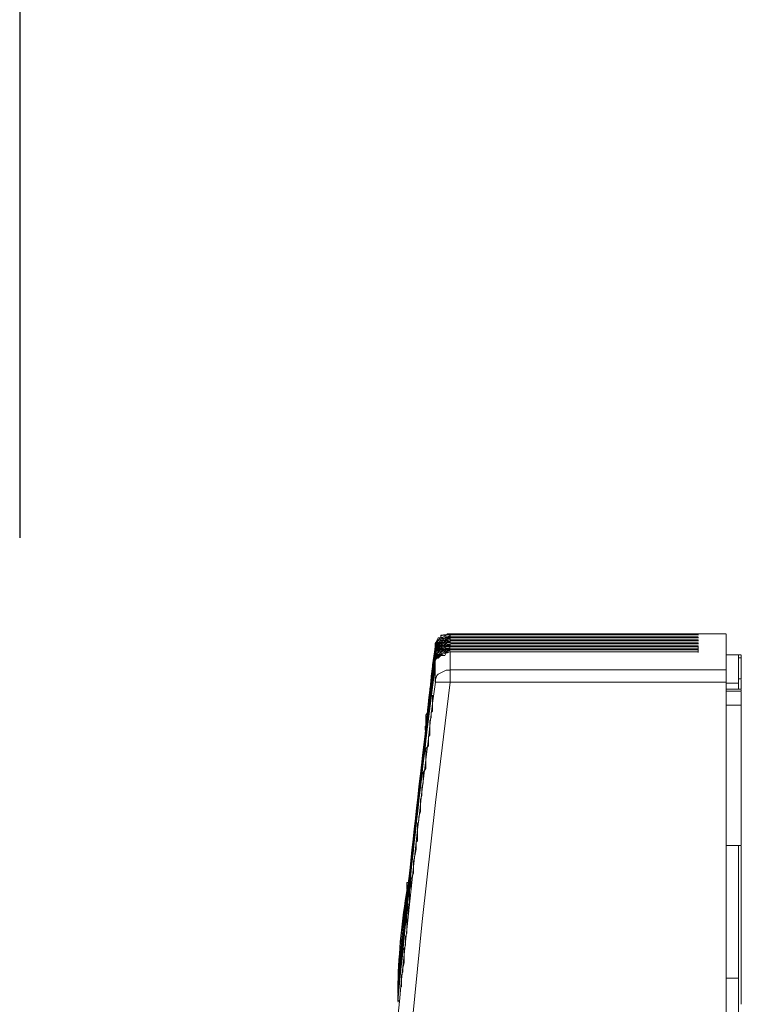
# Model space of a CAD drawing. Units: millimetres. Extents: x -8648 to 20659, y -34386 to 121930.
# Drawn here: x -2228 to -2203, y -31608 to -31574 of the extents above; entities that cross this region are included whole.
import ezdxf

# ---------------------------------------------------------------- set-up
doc = ezdxf.new("R2010")
doc.units = ezdxf.units.MM
doc.linetypes.add('DASHED', pattern=[0.75, 0.5, -0.25])
for name, color, linetype, lineweight in [('2DH_OBP', 51, 'Continuous', 18), ('2DH_PLS_P', 170, 'DASHED', 35), ('2DH_PLS_Z', 240, 'Continuous', 35)]:
    doc.layers.add(name, color=color, linetype=linetype, lineweight=lineweight)
doc.layers.add('at_Entity', color=7, linetype='Continuous')

# ---------------------------------------------------------------- blocks, each defined once
blk = doc.blocks.new('A$C5F6165D2')
at = {"layer": 'at_Entity', "color": 7, "lineweight": 20}
for points in [[(981.253, 687.423), (981.253, 687.47), (981.253, 687.516), (981.299, 687.562), (981.346, 687.654), (981.438, 687.746), (981.484, 687.746), (981.576, 687.792), (981.622, 687.838), (981.668, 687.838), (981.76, 687.838)], [(981.253, 687.354), (981.253, 687.446), (981.253, 687.539), (981.299, 687.585), (981.346, 687.631), (981.438, 687.677), (981.484, 687.723), (981.576, 687.723), (981.622, 687.769), (981.668, 687.769), (981.76, 687.815)], [(981.253, 687.322), (981.253, 687.368), (981.253, 687.46), (981.299, 687.46), (981.346, 687.552), (981.438, 687.645), (981.484, 687.645), (981.576, 687.645), (981.622, 687.737), (981.668, 687.737), (981.76, 687.737), (981.76, 687.737)], [(981.253, 687.322), (981.253, 687.368), (981.253, 687.46), (981.299, 687.552), (981.346, 687.552), (981.438, 687.645), (981.484, 687.645), (981.576, 687.737), (981.622, 687.737), (981.668, 687.737), (981.76, 687.737)], [(981.253, 687.253), (981.253, 687.345), (981.253, 687.437), (981.299, 687.483), (981.346, 687.575), (981.438, 687.575), (981.484, 687.622), (981.576, 687.668), (981.622, 687.668), (981.668, 687.714), (981.76, 687.714)], [(981.769, 687.87), (981.677, 687.87), (981.631, 687.824), (981.539, 687.824), (981.447, 687.824), (981.447, 687.732), (981.355, 687.732), (981.309, 687.64), (981.263, 687.548), (981.263, 687.548), (981.263, 687.456)], [(981.769, 687.838), (981.677, 687.838), (981.631, 687.838), (981.539, 687.838), (981.447, 687.792), (981.447, 687.746), (981.355, 687.654), (981.309, 687.608), (981.263, 687.562), (981.263, 687.47), (981.263, 687.423)], [(981.769, 687.769), (981.677, 687.769), (981.631, 687.723), (981.539, 687.723), (981.447, 687.677), (981.447, 687.677), (981.355, 687.631), (981.309, 687.539), (981.263, 687.446), (981.263, 687.4), (981.263, 687.354)], [(981.769, 687.87), (990.294, 687.87)], [(981.769, 687.87), (991.261, 687.87)], [(981.769, 687.838), (990.294, 687.838)], [(981.769, 687.838), (981.769, 687.792)], [(981.769, 687.769), (990.294, 687.769)], [(981.769, 687.737), (981.769, 687.645)], [(981.769, 687.737), (990.294, 687.737)], [(990.307, 687.838), (981.783, 687.838)], [(990.307, 687.838), (981.783, 687.838), (981.783, 687.838)], [(990.307, 687.737), (981.783, 687.737)], [(990.307, 687.737), (981.783, 687.737)], [(990.307, 687.87), (990.307, 687.824)], [(990.307, 687.838), (990.307, 687.838)], [(990.307, 687.769), (990.307, 687.723), (990.307, 687.723)], [(991.275, 687.87), (991.275, 686.626)], [(981.253, 687.423), (981.253, 687.423), (981.115, 686.41)], [(981.152, 686.801), (981.244, 687.4)], [(981.253, 687.216), (981.253, 687.262), (981.253, 687.354), (981.299, 687.446), (981.346, 687.446), (981.438, 687.539), (981.484, 687.585), (981.576, 687.585), (981.622, 687.631), (981.668, 687.631), (981.76, 687.677), (981.76, 687.677)], [(981.253, 687.253), (981.253, 687.253), (981.253, 687.345), (981.299, 687.437), (981.346, 687.483), (981.438, 687.575), (981.484, 687.575), (981.576, 687.622), (981.622, 687.668), (981.668, 687.668), (981.76, 687.668)], [(981.253, 687.253), (981.253, 687.299), (981.253, 687.345), (981.299, 687.483), (981.346, 687.529), (981.438, 687.575), (981.484, 687.622), (981.576, 687.668), (981.622, 687.668), (981.668, 687.668), (981.76, 687.668)], [(981.253, 687.147), (981.253, 687.239), (981.253, 687.331), (981.299, 687.377), (981.346, 687.47), (981.438, 687.47), (981.484, 687.562), (981.576, 687.562), (981.622, 687.562), (981.668, 687.608), (981.76, 687.608)], [(981.253, 687.115), (981.253, 687.161), (981.253, 687.253), (981.299, 687.345), (981.346, 687.345), (981.438, 687.437), (981.484, 687.483), (981.576, 687.483), (981.622, 687.529), (981.668, 687.575), (981.76, 687.575), (981.76, 687.575)], [(981.253, 687.147), (981.253, 687.193), (981.253, 687.239), (981.299, 687.331), (981.346, 687.377), (981.438, 687.47), (981.484, 687.47), (981.576, 687.516), (981.622, 687.562), (981.668, 687.562), (981.76, 687.562)], [(981.253, 687.147), (981.253, 687.193), (981.253, 687.239), (981.299, 687.377), (981.346, 687.423), (981.438, 687.47), (981.484, 687.516), (981.576, 687.562), (981.622, 687.562), (981.668, 687.562), (981.76, 687.562)], [(981.253, 687.046), (981.253, 687.138), (981.253, 687.23), (981.299, 687.276), (981.346, 687.368), (981.438, 687.368), (981.484, 687.46), (981.576, 687.46), (981.622, 687.46), (981.668, 687.506), (981.76, 687.506)], [(981.253, 687.009), (981.253, 687.055), (981.253, 687.147), (981.299, 687.193), (981.346, 687.239), (981.438, 687.331), (981.484, 687.331), (981.576, 687.423), (981.622, 687.423), (981.668, 687.47), (981.76, 687.47), (981.76, 687.47)], [(981.253, 687.046), (981.253, 687.092), (981.253, 687.138), (981.299, 687.276), (981.346, 687.276), (981.438, 687.368), (981.484, 687.368), (981.576, 687.414), (981.622, 687.46), (981.668, 687.46), (981.76, 687.46)], [(981.253, 687.046), (981.253, 687.138), (981.253, 687.23), (981.299, 687.276), (981.346, 687.322), (981.438, 687.368), (981.484, 687.414), (981.576, 687.46), (981.622, 687.46), (981.668, 687.46), (981.76, 687.46)], [(981.253, 687.009), (981.253, 687.055), (981.253, 687.101), (981.299, 687.147), (981.346, 687.239), (981.438, 687.331), (981.484, 687.331), (981.576, 687.331), (981.622, 687.423), (981.668, 687.423), (981.76, 687.423)], [(981.253, 686.94), (981.253, 687.032), (981.253, 687.124), (981.299, 687.17), (981.346, 687.216), (981.438, 687.262), (981.484, 687.308), (981.576, 687.354), (981.622, 687.354), (981.668, 687.354), (981.76, 687.4), (981.76, 687.4)], [(981.253, 686.903), (981.253, 686.949), (981.253, 687.041), (981.299, 687.133), (981.346, 687.133), (981.438, 687.225), (981.484, 687.271), (981.576, 687.317), (981.622, 687.364), (981.668, 687.364), (981.76, 687.364), (981.76, 687.364)], [(981.769, 687.663), (990.294, 687.663)], [(981.769, 687.663), (990.294, 687.663)], [(981.769, 687.631), (981.769, 687.585)], [(981.769, 687.562), (990.294, 687.562)], [(981.769, 687.562), (990.294, 687.562)], [(981.769, 687.529), (981.769, 687.483)], [(981.769, 687.46), (990.294, 687.46)], [(981.769, 687.46), (990.294, 687.46)], [(981.769, 687.423), (990.294, 687.423)], [(990.307, 687.663), (981.783, 687.663)], [(990.307, 687.631), (981.783, 687.631)], [(990.307, 687.562), (981.783, 687.562)], [(990.307, 687.529), (981.783, 687.529)], [(990.307, 687.46), (981.783, 687.46)], [(990.307, 687.423), (981.783, 687.423)], [(990.307, 687.663), (990.307, 687.663), (990.307, 687.617)], [(990.307, 687.562), (990.307, 687.562), (990.307, 687.516)], [(990.307, 687.46), (990.307, 687.46), (990.307, 687.414), (990.307, 687.368), (990.307, 687.322), (990.307, 687.23), (990.307, 687.23)], [(981.253, 687.354), (981.115, 686.295)], [(981.253, 687.354), (981.253, 687.354)], [(981.253, 686.94), (981.253, 687.032), (981.253, 687.032), (981.299, 687.17), (981.346, 687.216), (981.438, 687.262), (981.484, 687.262), (981.576, 687.354), (981.622, 687.354), (981.668, 687.354), (981.76, 687.354)], [(981.253, 687.322), (981.253, 687.322)], [(981.253, 686.903), (981.253, 686.949), (981.253, 687.041), (981.299, 687.041), (981.346, 687.133), (981.438, 687.225), (981.484, 687.271), (981.576, 687.271), (981.622, 687.317), (981.668, 687.317), (981.76, 687.317)], [(981.253, 686.838), (981.253, 686.93), (981.253, 687.023), (981.299, 687.069), (981.346, 687.161), (981.438, 687.161), (981.484, 687.207), (981.576, 687.253), (981.622, 687.253), (981.668, 687.299), (981.76, 687.299), (981.76, 687.299)], [(981.253, 686.801), (981.253, 686.847), (981.253, 686.94), (981.299, 687.032), (981.346, 687.032), (981.438, 687.124), (981.484, 687.124), (981.576, 687.124), (981.622, 687.216), (981.668, 687.216), (981.76, 687.262)], [(981.253, 687.216), (981.253, 687.262)], [(981.253, 686.838), (981.253, 686.838), (981.253, 686.93), (981.299, 687.023), (981.346, 687.069), (981.438, 687.161), (981.484, 687.161), (981.576, 687.207), (981.622, 687.253), (981.668, 687.253), (981.76, 687.253), (981.76, 687.253)], [(981.253, 686.838), (981.253, 686.884), (981.253, 686.93), (981.299, 687.069), (981.346, 687.115), (981.438, 687.161), (981.484, 687.207), (981.576, 687.253), (981.622, 687.253), (981.668, 687.253), (981.76, 687.253)], [(981.253, 687.253), (981.253, 687.253)], [(981.253, 687.115), (981.253, 687.161)], [(981.253, 687.147), (981.253, 687.147)], [(981.253, 687.009), (981.253, 687.055)], [(981.253, 687.046), (981.253, 687.046)], [(981.253, 686.94), (981.253, 687.032)], [(981.769, 687.354), (990.294, 687.354)], [(981.769, 687.322), (990.294, 687.322)], [(981.769, 687.253), (981.769, 686.608)], [(981.769, 687.253), (990.294, 687.253)], [(990.307, 687.354), (981.783, 687.354)], [(990.307, 687.322), (981.783, 687.322)], [(990.307, 687.253), (981.783, 687.253)], [(990.307, 687.253), (981.783, 687.253)], [(991.69, 687.147), (991.275, 687.147)], [(991.69, 686.179), (991.69, 687.147)], [(991.69, 687.147), (991.782, 687.147)], [(991.791, 687.046), (991.699, 687.046)], [(991.791, 687.046), (991.791, 687.138)], [(991.791, 686.318), (991.791, 687.055)], [(981.115, 686.318), (981.115, 686.318), (981.115, 686.318), (981.115, 686.318), (981.115, 686.318), (981.115, 686.318), (981.115, 686.41), (981.115, 686.41), (981.115, 686.41), (981.115, 686.41), (981.115, 686.41), (981.161, 686.41), (981.161, 686.548), (981.161, 686.594), (981.161, 686.64), (981.161, 686.686), (981.161, 686.732), (981.161, 686.732), (981.161, 686.732), (981.161, 686.824), (981.161, 686.824)], [(981.152, 686.732), (981.152, 686.732), (981.152, 686.732), (981.152, 686.732), (981.152, 686.732), (981.152, 686.732), (981.152, 686.732), (981.152, 686.732), (981.152, 686.732), (981.152, 686.824), (981.152, 686.824)], [(981.253, 686.903), (981.253, 686.949)], [(981.253, 686.838), (981.253, 686.884)], [(981.253, 686.838), (981.253, 686.838)], [(981.253, 686.212), (981.253, 686.811)], [(981.769, 686.212), (981.677, 686.212), (981.539, 686.212), (981.539, 686.212), (981.447, 686.212), (981.355, 686.212), (981.355, 686.212), (981.309, 686.212), (981.263, 686.212), (981.263, 686.212), (981.263, 686.212), (981.263, 686.258), (981.263, 686.304), (981.309, 686.442), (981.355, 686.488), (981.447, 686.534), (981.447, 686.534), (981.539, 686.58), (981.631, 686.626), (981.677, 686.626), (981.769, 686.626)], [(981.769, 686.631), (991.261, 686.631)], [(981.769, 686.212), (981.769, 686.626)], [(991.275, 686.631), (991.275, 686.216)], [(981.769, 686.212), (981.263, 682.065), (980.802, 677.964), (980.387, 673.771), (980.019, 669.67), (979.696, 665.523), (979.466, 661.33), (979.235, 657.183), (979.005, 652.99), (978.821, 648.843), (978.728, 644.65)], [(981.115, 686.318), (981.115, 686.318), (981.115, 686.318), (981.115, 686.318), (981.115, 686.318), (981.115, 686.272), (981.115, 686.272), (981.115, 686.272), (981.115, 686.272), (981.115, 686.225), (981.115, 686.225), (981.115, 686.133), (981.069, 685.995), (981.069, 685.857), (981.069, 685.719), (981.069, 685.58), (981.023, 685.396), (981.023, 685.212), (980.931, 685.074), (980.931, 684.889), (980.931, 684.659)], [(991.275, 686.212), (981.783, 686.212)], [(991.275, 686.212), (991.275, 643.637)], [(991.69, 686.179), (991.275, 686.179)], [(991.69, 685.972), (991.69, 686.202)], [(991.791, 686.318), (991.699, 686.318)], [(991.791, 686.212), (991.791, 686.304)], [(991.791, 685.972), (991.791, 686.202)], [(981.152, 685.765), (981.152, 685.765), (981.152, 685.765), (981.152, 685.765), (981.152, 685.765), (981.152, 685.765), (981.152, 685.765), (981.152, 685.765), (981.152, 685.765), (981.152, 685.765), (981.152, 685.765), (981.152, 685.765), (981.152, 685.765), (981.152, 685.765), (981.152, 685.765), (981.152, 685.765), (981.152, 685.765), (981.152, 685.765), (981.152, 685.765), (981.152, 685.765), (981.152, 685.765), (981.152, 685.765), (981.152, 685.765), (981.152, 685.719), (981.152, 685.719), (981.152, 685.719), (981.152, 685.719), (981.152, 685.719), (981.152, 685.719), (981.152, 685.719), (981.152, 685.719), (981.152, 685.719), (981.152, 685.719), (981.152, 685.719), (981.152, 685.719), (981.152, 685.719), (981.152, 685.719), (981.152, 685.719), (981.152, 685.719), (981.152, 685.719), (981.152, 685.719), (981.152, 685.719), (981.152, 685.719), (981.152, 685.719), (981.152, 685.719), (981.152, 685.719), (981.152, 685.719), (981.152, 685.719), (981.152, 685.719), (981.152, 685.719), (981.152, 685.719), (981.152, 685.719), (981.152, 685.719), (981.152, 685.719), (981.152, 685.719), (981.152, 685.719), (981.152, 685.719), (981.152, 685.719), (981.152, 685.719), (981.152, 685.719), (981.152, 685.719), (981.152, 685.719), (981.152, 685.719), (981.152, 685.719), (981.152, 685.719), (981.152, 685.719), (981.152, 685.719), (981.152, 685.719), (981.152, 685.719), (981.152, 685.719), (981.152, 685.719), (981.152, 685.719), (981.152, 685.719), (981.152, 685.719), (981.152, 685.719), (981.152, 685.719), (981.152, 685.719), (981.152, 685.719), (981.152, 685.719), (981.152, 685.719), (981.152, 685.719), (981.152, 685.719), (981.152, 685.719), (981.152, 685.719), (981.152, 685.719), (981.152, 685.719), (981.152, 685.719), (981.152, 685.719), (981.152, 685.673), (981.152, 685.673), (981.152, 685.673), (981.152, 685.673), (981.152, 685.673), (981.152, 685.673), (981.152, 685.58), (981.152, 685.58), (981.152, 685.58), (981.152, 685.58), (981.152, 685.58), (981.152, 685.58), (981.152, 685.534), (981.152, 685.534), (981.152, 685.534), (981.152, 685.488), (981.152, 685.488), (981.152, 685.488), (981.152, 685.488), (981.152, 685.488), (981.152, 685.488), (981.152, 685.488), (981.152, 685.488), (981.152, 685.488), (981.152, 685.442), (981.152, 685.442), (981.152, 685.442), (981.152, 685.396), (981.152, 685.396), (981.152, 685.396), (981.152, 685.304), (981.152, 685.304), (981.152, 685.304), (981.152, 685.304), (981.152, 685.212), (981.106, 685.166), (981.106, 685.166), (981.106, 685.166), (981.106, 685.12), (981.106, 685.074), (981.106, 685.074), (981.106, 685.027), (981.106, 685.027), (981.106, 684.981), (981.106, 684.981), (981.06, 684.889), (981.06, 684.843), (981.06, 684.751), (981.06, 684.705), (981.06, 684.659), (981.06, 684.567), (981.06, 684.475), (981.06, 684.382), (981.014, 684.336), (981.014, 684.244), (981.014, 684.152), (981.014, 684.014), (980.922, 683.922), (980.922, 683.829), (980.922, 683.737), (980.922, 683.645), (980.922, 683.461), (980.922, 683.323), (980.922, 683.23), (980.829, 683.092), (980.829, 683), (980.829, 682.816), (980.829, 682.724), (980.783, 682.585), (980.783, 682.401), (980.783, 682.309), (980.737, 682.171), (980.737, 681.986), (980.737, 681.894), (980.737, 681.756), (980.691, 681.572), (980.691, 681.48), (980.691, 681.433), (980.645, 681.341), (980.645, 681.203), (980.645, 681.157), (980.645, 681.065), (980.645, 680.973), (980.645, 680.834), (980.645, 680.742), (980.599, 680.696)], [(981.152, 685.765), (981.152, 685.765), (981.152, 685.765), (981.152, 685.765), (981.152, 685.765), (981.152, 685.765), (981.152, 685.765), (981.152, 685.765), (981.152, 685.765), (981.152, 685.765), (981.152, 685.765), (981.152, 685.765), (981.152, 685.765), (981.152, 685.765), (981.152, 685.719), (981.152, 685.719), (981.152, 685.719), (981.152, 685.719), (981.152, 685.719), (981.152, 685.719), (981.152, 685.719)], [(991.791, 685.972), (991.284, 685.972)], [(991.791, 685.903), (991.284, 685.903)], [(991.791, 685.903), (991.791, 685.949)], [(991.791, 685.419), (991.791, 685.88)], [(991.791, 685.419), (991.284, 685.419)], [(991.791, 680.581), (991.791, 685.419)], [(980.908, 684.557), (980.908, 684.557), (980.908, 684.557), (980.908, 684.557), (980.908, 684.557), (980.908, 684.557), (980.908, 684.604), (980.908, 684.604), (980.908, 684.604), (980.908, 684.65), (980.908, 684.65), (980.908, 684.65), (980.908, 684.65), (980.908, 684.65), (980.908, 684.65), (980.908, 684.696), (980.908, 684.696), (980.954, 684.696), (980.954, 684.788), (980.954, 684.788), (980.954, 684.788)], [(980.908, 684.557), (980.908, 684.557), (980.908, 684.557), (980.908, 684.557), (980.908, 684.557), (980.908, 684.557), (980.908, 684.557), (980.908, 684.557), (980.908, 684.557), (980.908, 684.557), (980.908, 684.557), (980.908, 684.557), (980.908, 684.557), (980.908, 684.557), (980.908, 684.557), (980.908, 684.604), (980.908, 684.604), (980.954, 684.604), (980.954, 684.65), (980.954, 684.65), (980.954, 684.65)], [(980.594, 680.687), (980.594, 680.641), (980.594, 680.641), (980.594, 680.641), (980.594, 680.641), (980.594, 680.641), (980.594, 680.641), (980.594, 680.641), (980.594, 680.641), (980.594, 680.641), (980.594, 680.641), (980.594, 680.457), (980.548, 680.226), (980.502, 680.042), (980.502, 679.812), (980.502, 679.627), (980.41, 679.397), (980.41, 679.213), (980.364, 679.028), (980.364, 678.844), (980.364, 678.614), (980.318, 678.521), (980.318, 678.291), (980.272, 678.199), (980.272, 677.968), (980.272, 677.876), (980.272, 677.738), (980.272, 677.554), (980.226, 677.462), (980.226, 677.323), (980.226, 677.139), (980.18, 677.047), (980.18, 676.863), (980.18, 676.724), (980.18, 676.632), (980.18, 676.54), (980.134, 676.356), (980.134, 676.264), (980.134, 676.218), (980.088, 676.125), (980.088, 676.033), (980.088, 675.941), (980.088, 675.895), (980.088, 675.849), (980.088, 675.803), (980.088, 675.803), (980.088, 675.757), (980.088, 675.757), (980.088, 675.757), (980.088, 675.711), (980.088, 675.711), (980.088, 675.757), (980.088, 675.757), (980.088, 675.757), (980.088, 675.757), (980.088, 675.803), (980.088, 675.803), (980.088, 675.803), (980.088, 675.803), (980.088, 675.803), (980.088, 675.803)], [(991.275, 676.019), (991.69, 676.019), (991.69, 680.581)], [(991.791, 680.581), (991.284, 680.581)], [(991.791, 675.121), (991.791, 680.558)], [(980.323, 679.305), (980.277, 679.305), (980.277, 679.305), (980.277, 679.305), (980.277, 679.305), (980.277, 679.213), (980.277, 679.213), (980.277, 679.213), (980.277, 679.213), (980.277, 679.213), (980.277, 679.213), (980.277, 679.213), (980.277, 679.213), (980.277, 679.213), (980.277, 679.213), (980.277, 679.213), (980.277, 679.213), (980.277, 679.213), (980.277, 679.213), (980.277, 679.213), (980.277, 679.213), (980.277, 679.213), (980.277, 679.213), (980.277, 679.12), (980.277, 679.12), (980.277, 679.12), (980.277, 679.074), (980.277, 679.074), (980.277, 679.074), (980.277, 679.074), (980.277, 679.074)], [(980.286, 679.097), (980.286, 679.097), (980.286, 679.097), (980.286, 679.097), (980.286, 679.097), (980.286, 679.097), (980.286, 679.097), (980.286, 679.097), (980.286, 679.097), (980.286, 679.097), (980.286, 679.097), (980.286, 679.097), (980.286, 679.097), (980.286, 679.097), (980.286, 679.005), (980.286, 679.005), (980.286, 679.005), (980.286, 679.005), (980.286, 679.005), (980.286, 679.005), (980.286, 679.005)], [(980.078, 677.024), (980.078, 677.024), (980.078, 677.024), (980.078, 677.024), (980.078, 677.024), (980.078, 677.024), (980.078, 676.932), (980.078, 676.932), (980.078, 676.932), (980.078, 676.932), (980.078, 676.932), (980.078, 676.932), (980.078, 676.932), (980.078, 677.024), (980.078, 677.07), (980.078, 677.07), (980.078, 677.162), (980.078, 677.162), (980.078, 677.254), (980.078, 677.346), (980.125, 677.439)], [(980.115, 677.471), (980.115, 677.471), (980.115, 677.471), (980.115, 677.471), (980.115, 677.471), (980.115, 677.471), (980.115, 677.471), (980.115, 677.471), (980.115, 677.425), (980.115, 677.425), (980.115, 677.425)], [(980.078, 676.95), (979.986, 675.798)], [(979.972, 675.812), (979.972, 675.858), (979.972, 675.858), (979.972, 675.858), (979.972, 675.858), (979.972, 675.858), (979.972, 675.858), (979.972, 675.858), (979.972, 675.858), (979.972, 675.858), (979.972, 675.858), (979.972, 675.858)], [(991.275, 673.117), (991.69, 673.117), (991.69, 676.019)], [(979.972, 675.812), (979.972, 675.812), (979.972, 675.812), (979.972, 675.812), (979.972, 675.812), (979.972, 675.812), (979.972, 675.812), (979.972, 675.812), (979.972, 675.812), (979.972, 675.812), (979.972, 675.812), (979.972, 675.812)], [(979.972, 675.743), (979.972, 675.743), (979.972, 675.743), (979.972, 675.743), (979.972, 675.743), (979.972, 675.743), (979.972, 675.743), (979.972, 675.743), (979.972, 675.743), (979.972, 675.743), (979.972, 675.743), (979.972, 675.743)], [(979.972, 675.711), (979.972, 675.711), (979.972, 675.711), (979.972, 675.711), (979.972, 675.711), (979.972, 675.711), (979.972, 675.711), (979.972, 675.711), (979.972, 675.711), (979.972, 675.711), (979.972, 675.711), (979.972, 675.711)], [(979.972, 675.642), (979.972, 675.688), (979.972, 675.688), (979.972, 675.688), (979.972, 675.688), (979.972, 675.688), (979.972, 675.642), (979.972, 675.642), (979.972, 675.642), (979.972, 675.642), (979.972, 675.642), (979.972, 675.642)], [(979.972, 675.605), (979.972, 675.605), (979.972, 675.605), (979.972, 675.605), (979.972, 675.605), (979.972, 675.605), (979.972, 675.605), (979.972, 675.605), (979.972, 675.605), (979.972, 675.605), (979.972, 675.605), (979.972, 675.605)], [(979.972, 675.536), (979.972, 675.582), (979.972, 675.582), (979.972, 675.582), (979.972, 675.582), (979.972, 675.582), (979.972, 675.582), (979.972, 675.582), (979.972, 675.582), (979.972, 675.582), (979.972, 675.582), (979.972, 675.582)], [(979.972, 675.503), (979.972, 675.503), (979.972, 675.503), (979.972, 675.503), (979.972, 675.503), (979.972, 675.503), (979.972, 675.503), (979.972, 675.503), (979.972, 675.503), (979.972, 675.503), (979.972, 675.503), (979.972, 675.503)], [(979.972, 675.434), (979.972, 675.48), (979.972, 675.48), (979.972, 675.48), (979.972, 675.48), (979.972, 675.48), (979.972, 675.48), (979.972, 675.48), (979.972, 675.48), (979.972, 675.48), (979.972, 675.48), (979.972, 675.48)], [(979.972, 675.397), (979.972, 675.397), (979.972, 675.397), (979.972, 675.397), (979.972, 675.397), (979.972, 675.397), (979.972, 675.397), (979.972, 675.397), (979.972, 675.397), (979.972, 675.397), (979.972, 675.397), (979.972, 675.397)], [(979.972, 675.328), (979.972, 675.374), (979.972, 675.374), (979.972, 675.374), (979.972, 675.374), (979.972, 675.374), (979.972, 675.374), (979.972, 675.374), (979.972, 675.374), (979.972, 675.374), (979.972, 675.374), (979.972, 675.374)], [(979.972, 675.291), (979.972, 675.337), (979.972, 675.337), (979.972, 675.337), (979.972, 675.337), (979.972, 675.337), (979.972, 675.337), (979.972, 675.337), (979.972, 675.337), (979.972, 675.337), (979.972, 675.337), (979.972, 675.337)], [(979.972, 675.227), (979.972, 675.273), (979.972, 675.273), (979.972, 675.273), (979.972, 675.273), (979.972, 675.273), (979.972, 675.273), (979.972, 675.273), (979.972, 675.273), (979.972, 675.273), (979.972, 675.273), (979.972, 675.273)], [(979.972, 675.19), (979.972, 675.236), (980.019, 675.236)]]:
    blk.add_lwpolyline(points, dxfattribs=at)
for centre, radius, start, end in [((1076.653, 674.763), 96.241, 172.4189, 174.04875), ((1390.781, 635.942), 412.738, 172.84888, 174.47073), ((1365.521, 638.679), 387.325, 172.79567, 174.52394), ((1358.009, 639.477), 379.768, 172.77848, 174.54114), ((1369.853, 637.943), 391.703, 172.78363, 174.48588), ((1390.781, 635.734), 412.738, 172.84888, 174.47073), ((1369.853, 637.841), 391.703, 172.78363, 174.48588), ((1076.653, 674.657), 96.241, 172.4189, 174.04875), ((1390.781, 635.628), 412.738, 172.84888, 174.47073), ((1369.853, 637.735), 391.703, 172.78363, 174.48588), ((1400.924, 634.232), 422.963, 172.84654, 174.42297), ((1390.781, 635.458), 412.738, 172.84888, 174.47073), ((1369.853, 637.634), 391.703, 172.78363, 174.48588), ((1369.855, 636.885), 391.719, 172.76598, 178.86419), ((594.778, 725.848), 388.346, 353.08569, 353.92726), ((1003.557, 675.151), 23.604, 170.3763, 178.3623), ((1024.015, 672.99), 44.139, 172.1851, 176.3937)]:
    blk.add_arc(centre, radius, start, end, dxfattribs=at)
blk = doc.blocks.new('A$C1E0E55D0')
at = {"layer": '2DH_OBP', "color": 51, "lineweight": 20}
blk.add_blockref('A$C5F6165D2', (0, 0), dxfattribs=at)

msp = doc.modelspace()

# ---------------------------------------------------------------- linework, layer by layer
at = {"layer": '2DH_PLS_P', "color": 45, "lineweight": 30, "ltscale": 100}
msp.add_line((-2228.104, -31391.961), (-2228.104, -32025.561), dxfattribs=at)

# ---------------------------------------------------------------- block references
at = {"layer": '2DH_PLS_Z'}
msp.add_blockref('A$C1E0E55D0', (-3195.043, -32283.136), dxfattribs=at)

doc.saveas('drawing.dxf')
